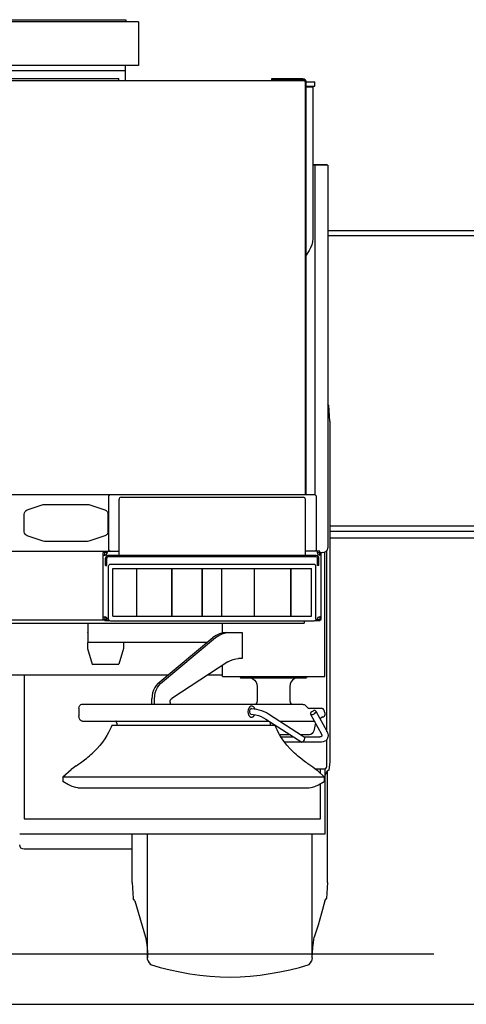
# Model space of a CAD drawing. Extents: x 129 to 69770, y -18 to 34450.
# Drawn here: x 42637 to 43662, y 4990 to 7251 of the extents above; entities that cross this region are included whole.
import ezdxf

# ---------------------------------------------------------------- set-up
doc = ezdxf.new("R2010")
doc.units = 0
doc.layers.add('LY_1', color=7, linetype='CONTINUOUS')

msp = doc.modelspace()

# ---------------------------------------------------------------- linework, layer by layer
at = {"layer": 'LY_1', "color": 104, "linetype": 'CONTINUOUS'}
for p, q in [((42909.475392, 7245.760866), (40788.260792, 7245.760866)), ((40896.749764, 7250.759646), (42880.749712, 7250.759646)), ((42880.749712, 7250.759646), (42880.749712, 7245.759646)), ((42909.475392, 7245.760866), (42909.475392, 7145.759646)), ((42909.475392, 7145.759646), (40788.260792, 7145.759646)), ((42879.750758, 7110.254652), (42879.750758, 7145.759646)), ((40817.748666, 7133.761366), (42879.750758, 7133.761366)), ((42431.979092, 7115.762742), (42864.346032, 7115.762742)), ((43291.213719, 7110.254316), (42549.368012, 7110.254922)), ((42864.346032, 7110.254665), (42864.346032, 7115.762742)), ((43214.382652, 7115.254922), (43214.382652, 7110.254379)), ((43286.885092, 7115.254922), (43224.382652, 7115.254922)), ((43286.885092, 7112.754922), (43224.382652, 7112.754922)), ((43291.885092, 7107.754322), (43291.885092, 6160.262242)), ((43294.385092, 7107.762862), (43314.346032, 7107.762862)), ((43294.385092, 6160.262242), (43294.385092, 7107.754322)), ((43314.346032, 7097.762862), (43314.346032, 7107.762862)), ((43294.385092, 7097.762862), (43314.346032, 7097.762862)), ((43294.385092, 7096.763102), (43309.346032, 7096.763102)), ((43309.346032, 7096.763102), (43309.346032, 6748.071702)), ((43309.346032, 6918.250542), (43341.889972, 6918.250542)), ((43344.348472, 6916.762502), (43309.346032, 6916.762502)), ((43314.348472, 6916.762502), (43314.348472, 6160.262242)), ((43341.889972, 6918.251762), (43341.889972, 6916.762502)), ((43344.348472, 6916.762502), (43344.348472, 6038.024102)), ((43301.040372, 6720.474662), (43294.346032, 6710.360522)), ((43346.40384, 6365.136886), (43344.348472, 6367.989949)), ((43348.396332, 6328.669242), (43346.40384, 6365.136886)), ((43348.396332, 6328.669242), (43348.396332, 5546.641603)), ((42514.346032, 6160.262242), (43314.43535, 6160.262242)), ((42841.374832, 6033.389619), (42841.374832, 6155.735282)), ((42869.749715, 6154.261256), (43287.749709, 6154.261256)), ((43317.004732, 6157.648722), (43317.385592, 6155.735282)), ((43317.385592, 6155.735282), (43317.385592, 6034.732462)), ((42654.183672, 6125.041302), (42690.805992, 6137.248942)), ((42690.805992, 6137.248942), (42693.968832, 6137.762242)), ((42693.968832, 6137.762242), (42792.723712, 6137.762242)), ((42792.723712, 6137.762242), (42795.885332, 6137.248942)), ((42795.885332, 6137.248942), (42832.508872, 6125.041302)), ((42864.749715, 6020.261021), (42864.749715, 6149.261256)), ((43292.749709, 6020.261021), (43292.749709, 6149.261256)), ((42647.346512, 6074.969282), (42647.346512, 6115.554602)), ((42839.346032, 6115.554602), (42839.346032, 6074.969282)), ((42690.805992, 6053.274942), (42654.183672, 6065.482582)), ((42832.508872, 6065.482582), (42795.885332, 6053.274942)), ((42693.968832, 6052.762242), (42690.805992, 6053.274942)), ((42792.723712, 6052.762242), (42693.968832, 6052.762242)), ((42795.885332, 6053.274942), (42792.723712, 6052.762242)), ((42514.346032, 6030.262253), (42864.749715, 6030.26102)), ((42828.749712, 5873.461023), (42828.749712, 6027.06102)), ((42837.949711, 6027.06102), (42828.749712, 6027.06102)), ((42828.749712, 6021.06102), (42831.949712, 6021.06102)), ((42831.949712, 6021.06102), (42831.949712, 6030.26102)), ((42837.949711, 6030.26102), (42837.949711, 6027.06102)), ((43317.549713, 6020.261021), (42839.949712, 6020.261021)), ((43317.549713, 6017.061021), (42839.949712, 6017.061021)), ((43325.549713, 6030.26102), (43292.749709, 6030.26102)), ((43319.549713, 6030.26102), (43319.549713, 6027.06102)), ((43319.549713, 6027.06102), (43328.749713, 6027.06102)), ((43325.549713, 6021.06102), (43325.549713, 6030.26102)), ((43328.749713, 6021.06102), (43325.549713, 6021.06102)), ((43328.749713, 5873.461023), (43328.749713, 6027.06102)), ((43331.914392, 6027.435102), (43335.107752, 6027.939862)), ((43335.107752, 6027.939862), (43336.509112, 6028.248082)), ((43336.775232, 5742.761022), (43336.775232, 6028.327744)), ((43341.885092, 5616.328198), (43341.885092, 6031.706493)), ((42833.749712, 5997.061021), (42833.749712, 6014.061021)), ((42833.749712, 5997.061021), (42836.949712, 5997.061021)), ((42836.949712, 5997.061021), (42836.949712, 6014.061021)), ((42840.746792, 5874.761765), (42840.746792, 5995.761525)), ((42843.832732, 6000.380665), (42845.746792, 6000.761525)), ((42845.746792, 6000.761525), (43311.746552, 6000.761525)), ((43316.746552, 5874.761765), (43316.746552, 5997.104315)), ((43320.549713, 5997.061021), (43320.549713, 6014.061021)), ((43323.749713, 5997.061021), (43320.549713, 5997.061021)), ((43323.749713, 5997.061021), (43323.749713, 6014.061021)), ((42850.817592, 5881.261405), (42850.817592, 5990.686445)), ((42850.817592, 5990.686445), (43306.675752, 5990.686445)), ((42905.995812, 5881.261405), (42905.995812, 5990.686445)), ((42905.995812, 5990.686442), (42906.496312, 5990.686442)), ((42985.995812, 5881.261405), (42985.995812, 5990.686445)), ((42986.496312, 5881.261405), (42986.496312, 5990.686445)), ((43055.997032, 5881.261405), (43055.997032, 5990.686445)), ((43056.496312, 5881.261405), (43056.496312, 5990.686445)), ((43100.997032, 5881.261405), (43100.997032, 5990.686445)), ((43100.997032, 5990.686442), (43101.496312, 5990.686442)), ((43175.997032, 5881.261405), (43175.997032, 5990.686445)), ((43258.996312, 5881.261405), (43258.996312, 5990.686445)), ((43259.496792, 5881.261405), (43259.496792, 5990.686445)), ((43306.675752, 5881.261405), (43306.675752, 5990.686445)), ((42828.749712, 5879.461023), (42831.949712, 5879.461023)), ((42831.949712, 5879.461023), (42831.949712, 5870.261026)), ((42850.817592, 5881.261405), (43306.675752, 5881.261405)), ((43325.549713, 5879.461023), (43325.549713, 5870.261023)), ((43328.749713, 5879.461023), (43325.549713, 5879.461023)), ((40985.635092, 5872.762862), (42831.949712, 5872.762862)), ((41096.846032, 5864.762982), (43289.385092, 5864.762982)), ((42793.286472, 5864.955862), (42793.286472, 5820.759035)), ((42837.949711, 5873.461023), (42828.749712, 5873.461023)), ((42843.832732, 5870.261026), (42831.949712, 5870.261026)), ((42837.949711, 5870.261023), (42837.949711, 5873.461023)), ((42841.126432, 5872.848305), (42840.746792, 5874.761765)), ((43311.746552, 5869.761765), (42845.746792, 5869.761765)), ((43101.919272, 5842.717324), (43101.919272, 5864.762982)), ((43289.385092, 5869.761765), (43289.385092, 5864.762982)), ((43313.660612, 5870.142025), (43311.746552, 5869.761765)), ((43325.549713, 5870.261026), (43313.838714, 5870.261026)), ((43319.549713, 5870.261023), (43319.549713, 5873.461023)), ((43319.549713, 5873.461023), (43328.749713, 5873.461023)), ((42793.286472, 5843.010062), (42793.307212, 5843.832202)), ((43110.801112, 5843.760782), (43147.651692, 5843.760782)), ((43147.651692, 5843.760782), (43147.651692, 5783.760782)), ((43067.125105, 5820.768649), (42792.070632, 5820.758993)), ((42792.070632, 5820.758993), (42792.070632, 5807.009682)), ((42874.958832, 5820.761903), (42874.958832, 5807.009682)), ((42953.889492, 5726.081962), (43080.368972, 5831.843062)), ((42960.019852, 5726.081962), (43086.496912, 5831.843062)), ((42792.070632, 5807.009682), (42803.244952, 5771.009942)), ((42874.958832, 5807.009682), (42864.465652, 5771.009942)), ((42803.244952, 5771.009942), (42864.465652, 5771.009942)), ((43114.570632, 5776.031902), (42985.784012, 5692.328282)), ((43101.919272, 5742.761022), (43101.919272, 5767.809273)), ((43147.651692, 5783.760782), (43139.348472, 5783.760782)), ((42977.383361, 5745.727342), (42616.846032, 5745.727342)), ((42646.853352, 5745.760302), (42646.853352, 5415.758462)), ((43101.919272, 5745.727342), (43067.943953, 5745.727342)), ((43101.919272, 5742.761022), (43336.775232, 5742.761022)), ((43141.900664, 5742.761022), (43143.420732, 5739.761162)), ((43143.420732, 5739.761162), (43295.271332, 5739.761162)), ((43296.7914, 5742.761022), (43295.271332, 5739.761162)), ((43181.994952, 5719.762982), (43181.994952, 5686.762502)), ((43256.697112, 5719.762982), (43256.697112, 5686.762502)), ((42779.713472, 5678.760782), (43285.957352, 5678.760782)), ((42940.351892, 5678.760782), (42940.351892, 5690.848802)), ((42946.479812, 5678.760782), (42946.479812, 5690.848802)), ((42981.833832, 5683.101002), (42981.833832, 5678.760782)), ((42772.818932, 5669.760542), (42772.818932, 5652.260542)), ((43299.590172, 5669.760542), (43302.060872, 5669.260662)), ((43330.664392, 5669.260662), (43302.060872, 5669.260662)), ((43304.595052, 5656.244922), (43329.385092, 5610.282402)), ((43316.672692, 5663.280442), (43341.462732, 5617.317922)), ((43337.085292, 5659.260662), (43337.092612, 5659.260662)), ((43337.092612, 5659.260662), (43337.092612, 5653.760782)), ((42780.532552, 5640.260422), (43208.781849, 5640.260422)), ((42848.257172, 5630.569262), (42848.330412, 5630.762742)), ((42848.330412, 5630.762742), (43223.33055, 5630.762742)), ((42859.98217, 5635.262283), (42859.98217, 5630.760902)), ((43201.780112, 5644.769082), (43284.494952, 5591.506142)), ((43211.678792, 5635.262283), (43211.678792, 5630.760902)), ((43233.387312, 5640.260422), (43313.216346, 5640.260422)), ((43315.943982, 5635.203189), (43311.933932, 5618.062542)), ((43331.902192, 5649.760542), (43326.553072, 5644.957682)), ((43331.902192, 5649.760542), (43334.521812, 5649.760542)), ((43257.847012, 5608.665582), (43233.76394, 5608.665582)), ((43302.075532, 5608.665582), (43282.453952, 5608.665582)), ((43329.385092, 5610.282402), (43330.396119, 5607.913755)), ((43330.396119, 5607.913755), (43330.513032, 5607.296562)), ((43330.513032, 5607.296562), (43330.410874, 5606.140538)), ((43236.64777, 5603.839522), (43265.342132, 5603.839522)), ((43284.321487, 5591.617842), (43244.996541, 5591.617842)), ((43329.477872, 5591.617842), (43284.723585, 5591.617842)), ((43289.947703, 5603.839522), (43325.476412, 5603.839522)), ((43341.885092, 5535.723062), (43341.885092, 5597.977045)), ((42812.35716, 5574.60876), (42814.615812, 5577.040822)), ((43348.396332, 5546.641603), (43346.213657, 5527.51626)), ((42735.831632, 5511.760662), (42754.811112, 5528.901782)), ((43314.464282, 5530.722462), (43336.885092, 5530.722462)), ((43335.832852, 5511.760662), (43321.645832, 5525.018722)), ((43326.858232, 5520.147628), (43326.858232, 5530.722462)), ((43336.858232, 5530.722462), (43336.858232, 5380.758462)), ((43342.213452, 5524.878942), (43336.858232, 5515.180467)), ((43346.213657, 5527.51626), (43342.213452, 5524.878942)), ((43343.240052, 5269.175222), (43343.240052, 5525.555775)), ((42735.831632, 5511.760662), (43335.832852, 5511.760662)), ((42735.831632, 5511.760662), (42735.831632, 5501.194262)), ((42749.22878, 5493.459324), (42735.831923, 5501.194767)), ((43322.427563, 5493.455328), (43335.832852, 5501.194262)), ((43326.858232, 5415.758462), (43326.858232, 5496.013174)), ((43335.832852, 5511.760662), (43335.832852, 5501.194262)), ((42770.565512, 5487.081102), (43300.571612, 5487.081102)), ((42646.853352, 5415.758462), (43326.858232, 5415.758462)), ((43336.858232, 5380.758462), (42636.853352, 5380.758462)), ((42895.244452, 5269.114182), (42895.244452, 5380.758692)), ((42930.261552, 5092.488612), (42930.261552, 5380.758723)), ((43308.262032, 5096.610522), (43308.262032, 5380.759058)), ((42895.244452, 5345.755422), (42646.860672, 5345.755422)), ((42895.244452, 5269.114182), (42897.243972, 5232.610882)), ((43343.240052, 5269.175222), (43341.244212, 5232.668262)), ((42901.245432, 5227.057902), (42897.243972, 5232.610882)), ((42901.245432, 5227.057902), (42925.755932, 5143.602702)), ((43337.245192, 5227.114062), (43341.244212, 5232.668262)), ((40121.786022, 5105.759927), (43587.163408, 5105.759927)), ((43308.262032, 5096.610522), (43306.279632, 5088.823662)), ((37186.964048, 4989.759927), (46510.535376, 4989.759927))]:
    msp.add_line(p, q, dxfattribs=at)
at = {"layer": 'LY_1', "color": 130, "linetype": 'CONTINUOUS'}
for p, q in [((43344.348472, 6766.76262), (44703.749712, 6766.76262)), ((44703.749712, 6754.76262), (43344.348472, 6754.76262)), ((43997.023882, 6087.488389), (43348.396332, 6087.488389)), ((44308.749712, 6075.76262), (43348.396332, 6075.76262)), ((43348.396332, 6060.76262), (44308.749712, 6060.76262))]:
    msp.add_line(p, q, dxfattribs=at)
at = {"layer": 'LY_1', "color": 104, "linetype": 'CONTINUOUS'}
for points in [[(43224.382652, 7115.254922), (43220.556972, 7115.254922), (43217.312332, 7115.254922), (43215.144372, 7115.254922), (43214.382652, 7115.254922)], [(43214.382652, 7112.754922), (43215.144372, 7112.754922), (43217.312332, 7112.754922), (43220.556972, 7112.754922), (43224.382652, 7112.754922)], [(43286.885092, 7115.254922), (43289.753752, 7114.683642), (43292.187832, 7113.057662), (43293.813812, 7110.624802), (43294.385092, 7107.754322)], [(43291.885092, 7107.754322), (43291.213712, 7110.254322), (43289.385092, 7112.084762), (43286.885092, 7112.754922)], [(43309.346032, 6748.071702), (43308.813812, 6740.788982), (43307.224452, 6733.661902), (43304.614592, 6726.841842), (43301.040372, 6720.474662)], [(42841.374832, 6155.735282), (42841.755692, 6157.648722), (42842.839692, 6159.271042), (42844.460772, 6160.355022)], [(43314.43535, 6160.262242), (43315.920732, 6159.271042), (43317.004732, 6157.648722)], [(42647.346512, 6115.554602), (42647.829912, 6118.626502), (42649.233732, 6121.401782), (42651.422452, 6123.611242), (42654.183672, 6125.041302)], [(42832.508872, 6125.041302), (42835.270112, 6123.611242), (42837.458832, 6121.401782), (42838.862632, 6118.626502), (42839.346032, 6115.554602)], [(42654.183672, 6065.482582), (42651.422452, 6066.913262), (42649.233732, 6069.122722), (42647.829912, 6071.897382), (42647.346512, 6074.969282)], [(42839.346032, 6074.969282), (42838.862632, 6071.897382), (42837.458832, 6069.122722), (42835.270112, 6066.913262), (42832.508872, 6065.482582)], [(43336.509112, 6028.248082), (43337.807952, 6028.636882), (43340.886552, 6030.464282), (43343.137532, 6033.264562), (43344.258132, 6036.693522), (43344.348472, 6038.024102)], [(42844.239784, 6030.261092), (42842.839692, 6031.197302), (42841.374832, 6033.389619)], [(43317.385592, 6034.732462), (43317.004732, 6032.819022), (43315.920732, 6031.197302), (43314.518425, 6030.26102)], [(43331.923724, 6027.436578), (43329.524252, 6026.442662), (43328.749713, 6026.340732)], [(42840.746792, 5995.761525), (42841.126432, 5997.674965), (42842.210412, 5999.297285), (42843.832732, 6000.380665)], [(43311.746552, 6000.761525), (43313.660612, 6000.380665), (43315.282932, 5999.297285), (43316.746552, 5997.104315)], [(42845.746792, 5869.761765), (42843.832732, 5870.142025), (42842.210412, 5871.226005), (42841.126432, 5872.848305)], [(43316.746552, 5874.761765), (43316.365692, 5872.848305), (43315.282932, 5871.226005), (43313.660612, 5870.142025)], [(43110.801112, 5843.760782), (43102.895832, 5843.001502), (43095.110192, 5840.735882), (43087.563812, 5836.997482), (43080.368972, 5831.843062)], [(43086.496912, 5831.843062), (43093.691732, 5836.997482), (43101.238132, 5840.735882), (43109.023772, 5843.001502), (43116.929032, 5843.760782)], [(43114.570632, 5776.031902), (43120.549652, 5779.388222), (43126.711752, 5781.809502), (43132.998372, 5783.271902), (43139.348472, 5783.760782)], [(42953.889492, 5726.081962), (42950.039392, 5722.132362), (42946.706872, 5717.176322), (42943.994472, 5711.373082), (42941.992512, 5704.909462), (42940.764492, 5697.994182), (42940.351892, 5690.848802)], [(42946.479812, 5690.848802), (42946.892412, 5697.994182), (42948.120452, 5704.909462), (42950.122392, 5711.373082), (42952.834812, 5717.176322), (42956.169772, 5722.132362), (42960.019852, 5726.081962)], [(43161.846032, 5739.762982), (43167.154872, 5739.081222), (43171.965652, 5737.083542), (43176.097732, 5733.904822), (43179.267912, 5729.762982), (43181.261312, 5724.939382), (43181.994952, 5719.762982)], [(43276.846032, 5739.762982), (43271.537192, 5739.081222), (43266.725192, 5737.083542), (43262.594332, 5733.904822), (43259.424152, 5729.762982), (43257.430752, 5724.939382), (43256.697112, 5719.762982)], [(42772.818932, 5669.760542), (42773.343832, 5673.204762), (42774.837972, 5676.124682), (42777.075532, 5678.075362), (42779.713472, 5678.760782)], [(42981.833832, 5683.101002), (42982.319672, 5686.918142), (42983.706392, 5690.157882), (42985.784012, 5692.328282)], [(43181.994952, 5686.762502), (43181.274752, 5683.054602), (43178.623372, 5678.762622)], [(43256.697112, 5686.762502), (43257.417312, 5683.054602), (43260.068692, 5678.762622)], [(43285.957352, 5678.760782), (43287.654132, 5678.574622), (43289.338712, 5678.044842), (43290.959812, 5677.225762), (43292.478352, 5676.191202), (43294.424152, 5674.512122), (43296.133132, 5672.798882), (43297.700532, 5671.229042), (43299.182452, 5670.017502), (43299.590172, 5669.760542)], [(43173.122892, 5673.179742), (43170.373872, 5674.694022), (43167.458832, 5674.654342), (43164.726892, 5673.065602), (43162.510092, 5670.119422), (43161.074552, 5666.171062), (43160.593592, 5661.696582), (43161.123372, 5657.236122), (43162.605312, 5653.326822), (43164.853852, 5650.441702)], [(43164.853852, 5650.441702), (43167.602872, 5648.927422), (43170.520352, 5648.966482), (43173.249832, 5650.555222), (43175.469072, 5653.502002), (43175.930512, 5654.772142)], [(43167.141452, 5655.718182), (43165.661952, 5657.817182), (43164.914872, 5660.707202), (43165.046712, 5663.815102), (43166.033052, 5666.526902), (43167.676112, 5668.304242), (43169.653652, 5668.795582), (43167.680992, 5668.305462)], [(43167.141452, 5655.718182), (43172.512532, 5655.367842), (43178.425632, 5654.333902), (43184.599932, 5652.665202), (43190.742512, 5650.441082), (43196.560392, 5647.766522), (43201.780112, 5644.769082)], [(43169.651212, 5668.797402), (43174.678072, 5668.513602), (43180.176112, 5667.672522), (43185.950032, 5666.303502), (43191.799652, 5664.454762), (43197.522312, 5662.189742), (43202.917812, 5659.587822), (43207.795732, 5656.739302)], [(43176.133132, 5668.291422), (43175.373872, 5670.293982), (43173.122892, 5673.179742)], [(43207.795732, 5656.739302), (43285.710772, 5606.568402), (43290.512151, 5603.475978)], [(43305.273772, 5659.760542), (43304.309412, 5657.808642), (43304.597492, 5656.243082), (43306.081872, 5655.373942), (43308.469572, 5655.373942), (43311.284512, 5656.243082), (43313.972492, 5657.808642), (43315.998872, 5659.760542)], [(43315.998872, 5659.760542), (43316.963212, 5661.713062), (43316.675132, 5663.278602), (43315.190752, 5664.147142), (43312.803072, 5664.147142), (43309.988132, 5663.278602), (43307.300132, 5661.713062), (43305.273772, 5659.760542)], [(43337.092612, 5659.260662), (43336.601892, 5663.087562), (43335.210292, 5666.331582), (43333.122892, 5668.499562), (43330.664392, 5669.260662)], [(43334.521812, 5649.760542), (43335.805992, 5650.296422), (43336.748372, 5651.760662), (43337.092612, 5653.760782)], [(42780.532552, 5640.260422), (42778.148532, 5640.848182), (42775.998872, 5642.552282), (42774.292312, 5645.207322), (42773.196132, 5648.552662), (42772.818932, 5652.260542)], [(42848.332852, 5630.760902), (42848.257172, 5630.566822), (42848.034992, 5629.990642), (42847.468592, 5628.548382), (42846.604332, 5626.423142), (42845.314052, 5623.393362), (42843.652672, 5619.726362), (42840.731532, 5613.813282), (42837.002292, 5607.059122), (42832.413652, 5599.678142), (42826.795992, 5591.683762), (42820.704672, 5583.966482), (42814.615812, 5577.040822)], [(42859.98217, 5635.262283), (42859.93945, 5635.408122), (42859.71239, 5636.185702), (42859.35473, 5637.209862), (42858.82739, 5638.413482), (42858.10473, 5639.718422), (42857.763963, 5640.260402)], [(43211.678792, 5635.262283), (43211.721512, 5635.408122), (43211.948572, 5636.185702), (43212.306232, 5637.209862), (43212.573146, 5637.819076)], [(43258.154632, 5575.783482), (43250.039392, 5585.081582), (43243.332852, 5593.774222), (43237.744472, 5602.004202), (43233.244952, 5609.534102), (43230.361652, 5614.924722), (43228.013032, 5619.726362), (43226.350432, 5623.393362), (43225.058932, 5626.423142), (43224.197112, 5628.548382), (43223.628252, 5629.990642), (43223.406092, 5630.566822), (43223.332852, 5630.760902)], [(43311.933932, 5618.062542), (43310.510592, 5614.466962), (43308.135092, 5611.418262), (43305.173672, 5609.380902), (43302.075532, 5608.665582)], [(43341.462732, 5617.317922), (43343.235192, 5613.164482), (43343.664872, 5611.268102), (43344.470552, 5607.008462), (43344.131192, 5603.187662), (43343.209073, 5600.850512)], [(43284.494952, 5591.506142), (43286.521332, 5592.496142), (43288.586752, 5594.497482), (43290.278652, 5597.112222), (43291.264972, 5599.824022), (43291.347992, 5602.094522), (43290.512151, 5603.475978)], [(43330.410874, 5606.140538), (43330.305512, 5605.741382), (43328.291352, 5604.326582), (43325.476412, 5603.839522)], [(43339.128752, 5595.165202), (43337.143892, 5593.691202), (43333.689292, 5592.200722), (43329.477872, 5591.695362)], [(43343.209073, 5600.850512), (43341.723972, 5597.627362), (43339.131192, 5595.162762), (43339.118972, 5595.157262)], [(42766.750812, 5537.480882), (42768.904132, 5538.943282), (42771.651932, 5540.864062), (42774.003012, 5542.541302), (42776.645832, 5544.456582), (42779.175132, 5546.317542), (42781.808192, 5548.280442), (42786.438312, 5551.807042), (42789.881912, 5554.498702), (42793.172932, 5557.133582), (42796.924152, 5560.229302), (42800.395832, 5563.196822), (42804.261812, 5566.645302), (42807.743252, 5569.912522), (42812.35716, 5574.60876)], [(43304.914872, 5537.480882), (43302.973972, 5538.796182), (43300.544772, 5540.488082), (43298.323092, 5542.067662), (43295.808432, 5543.882242), (43292.829912, 5546.064862), (43289.692712, 5548.403122), (43285.049152, 5551.943762), (43281.597012, 5554.646402), (43278.298672, 5557.290442), (43274.541352, 5560.396522), (43271.067232, 5563.373222), (43267.200032, 5566.830242), (43263.723472, 5570.104162), (43258.154632, 5575.783482)], [(42766.750812, 5537.480882), (42760.449552, 5533.117482), (42754.850192, 5528.932902), (42754.811112, 5528.901782)], [(43321.645832, 5525.018722), (43319.311852, 5526.958422), (43314.287432, 5530.859782), (43309.809892, 5534.121502), (43304.914872, 5537.480882)], [(43336.885092, 5530.722462), (43339.385092, 5531.392622), (43341.216152, 5533.222462), (43341.885092, 5535.723062)], [(42770.565512, 5487.081102), (42765.547212, 5487.519942), (42757.128012, 5489.775802), (42749.229254, 5493.460145)], [(43300.571612, 5487.034722), (43306.118492, 5487.519942), (43314.536472, 5489.775802), (43322.427563, 5493.455328)], [(42646.860672, 5345.755422), (42643.033772, 5346.516522), (42639.790372, 5348.684502), (42637.622392, 5351.928502), (42636.860672, 5355.755422)], [(43337.245192, 5227.114062), (43329.822092, 5199.232582), (43321.656812, 5171.399942), (43312.755452, 5143.652142)], [(42925.755932, 5143.602702), (42927.691972, 5131.952322), (42929.090892, 5120.217082), (42929.947832, 5108.429362), (42930.261552, 5096.561682)], [(43308.262032, 5096.610522), (43308.617252, 5108.475142), (43309.486392, 5120.259802), (43310.865792, 5131.996262), (43312.755452, 5143.652142)], [(42930.261552, 5092.488612), (42931.648272, 5088.819382), (42934.000572, 5084.620782), (42936.959552, 5080.789602)], [(43300.959812, 5080.798142), (43303.927332, 5084.624442), (43306.279632, 5088.823662)], [(42936.959552, 5080.789602), (42959.306972, 5074.480382), (42981.854572, 5068.924962), (43004.576752, 5064.133102), (43027.447832, 5060.110882), (43050.442232, 5056.863822), (43073.533052, 5054.393722), (43096.693452, 5052.704882), (43119.897792, 5051.824142)], [(43119.897792, 5051.824142), (43142.864092, 5052.793982), (43165.786472, 5054.537162), (43188.636812, 5057.038982), (43211.391932, 5060.298262), (43234.027432, 5064.310102), (43256.516452, 5069.070842), (43278.835772, 5074.575002), (43300.959812, 5080.798142)]]:
    msp.add_lwpolyline(points, dxfattribs=at)
msp.add_lwpolyline([(43228.882172, 7112.754922), (43226.633632, 7112.754922), (43224.985672, 7112.754922), (43224.382652, 7112.754922), (43224.985672, 7112.754922), (43226.633632, 7112.754922)], close=True, dxfattribs=at)
for centre, radius, start, end in [((42869.749715, 6149.261256), 5, 90, 180), ((43287.749709, 6149.261256), 5, 0, 90), ((42831.949712, 6027.06102), 6, 270, 0), ((42839.949712, 6014.061021), 6.2, 90, 180), ((42839.949712, 6014.061021), 3, 90, 180), ((43317.549713, 6014.061021), 6.2, 0, 90), ((43317.549713, 6014.061021), 3, 0, 90), ((43325.549713, 6027.06102), 6, 180, 270), ((42831.949712, 5873.461023), 6, 0, 90), ((43325.549713, 5873.461023), 6, 90, 180)]:
    msp.add_arc(centre, radius, start, end, dxfattribs=at)

doc.saveas('drawing.dxf')
